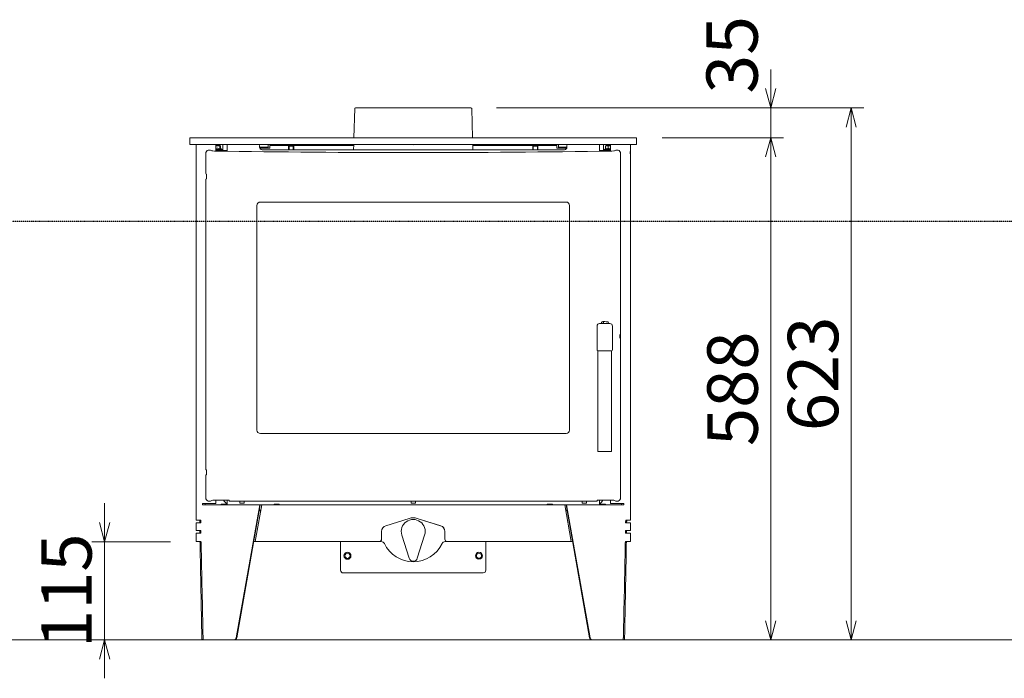
# Model space of a CAD drawing. Units: millimetres. Extents: x 116959 to 247620, y 106909 to 236552.
# Drawn here: x 129230 to 130383, y 112055 to 112827 of the extents above; entities that cross this region are included whole.
import ezdxf

# ---------------------------------------------------------------- set-up
doc = ezdxf.new("R2010")
doc.units = ezdxf.units.MM
doc.header["$LTSCALE"] = 0.2
doc.linetypes.add('CENTER2', pattern=[28.575, 19.05, -3.175, 3.175, -3.175])
doc.linetypes.add('STYLE_06', pattern=[1.041641, 0.625, -0.208282, 0.069427, -0.138931])
doc.layers.get('Defpoints').update_dxf_attribs({"color": 1, "linetype": 'CENTER2', "lineweight": 9})
doc.layers.add('2建築図', color=4, linetype='Continuous', lineweight=9)
doc.layers.add('3寸法', color=2, linetype='Continuous', lineweight=9)
doc.layers.add('6ビューポート', color=7, linetype='Continuous', lineweight=9, plot=False)
doc.dimstyles.new('コピー ～ 15', dxfattribs={"dimscale": 15, "dimtxt": 3.9395, "dimasz": 1.5, "dimexe": 1, "dimexo": 2, "dimgap": 0.5, "dimtad": 1, "dimtxsty": 'Standard', "dimblk": 'OPEN30', "dimcen": 0, "dimclrd": 256, "dimclre": 256, "dimclrt": 2, "dimaunit": 1, "dimadec": 4, "dimazin": 0, "dimtfac": 1, "dimtix": 1, "dimtmove": 2, "dimatfit": 3, "dimldrblk": 'OPEN30', "dimfxl": 1, "dimlwd": 13, "dimlwe": 13, "dimarcsym": 0})

# ---------------------------------------------------------------- blocks, each defined once
blk = doc.blocks.new('_Open30')
at = {"color": 0, "linetype": 'ByBlock', "lineweight": -2}
for p, q in [((-1, 0.268), (0, 0)), ((0, 0), (-1, -0.268)), ((0, 0), (-1, 0))]:
    blk.add_line(p, q, dxfattribs=at)
blk = doc.blocks.new('*D215')
at = {"layer": '3寸法', "lineweight": 13, "transparency": 16777216}
for p, q in [((129982.1, 112688.4), (130124.3, 112688.4)), ((130109.3, 112665.9), (130109.3, 112122.9)), ((129984.5, 112100.4), (130124.3, 112100.4))]:
    blk.add_line(p, q, dxfattribs=at)
at = {"layer": 'Defpoints', "color": 0, "lineweight": 25, "transparency": 16777216}
for p in [(129952.1, 112688.4), (129954.5, 112100.4), (130109.3, 112100.4)]:
    blk.add_point(p, dxfattribs=at)
at = {"layer": '3寸法', "lineweight": 13, "transparency": 16777216, "xscale": 22.5, "yscale": 22.5, "zscale": 22.5}
for p, rotation in [((130109.3, 112688.4), 90), ((130109.3, 112100.4), 270)]:
    blk.add_blockref('_Open30', p, dxfattribs=dict(at, rotation=rotation))
at = {"layer": '3寸法', "color": 2, "transparency": 16777216, "insert": (130072.2, 112394.4), "char_height": 59.09, "attachment_point": 5, "rotation": 90}
blk.add_mtext('588', dxfattribs=at)
blk = doc.blocks.new('*D216')
at = {"layer": '3寸法', "lineweight": 13, "transparency": 16777216}
for p, q in [((130057.1, 112723.4), (130218.5, 112723.4)), ((130203.5, 112122.9), (130203.5, 112700.9)), ((130057.1, 112100.4), (130218.5, 112100.4))]:
    blk.add_line(p, q, dxfattribs=at)
at = {"layer": 'Defpoints', "color": 0, "lineweight": 25, "transparency": 16777216}
for p in [(130027.1, 112723.4), (130203.5, 112723.4), (130027.1, 112100.4)]:
    blk.add_point(p, dxfattribs=at)
at = {"layer": '3寸法', "lineweight": 13, "transparency": 16777216, "xscale": 22.5, "yscale": 22.5, "zscale": 22.5}
for p, rotation in [((130203.5, 112723.4), 90), ((130203.5, 112100.4), 270)]:
    blk.add_blockref('_Open30', p, dxfattribs=dict(at, rotation=rotation))
at = {"layer": '3寸法', "color": 2, "transparency": 16777216, "insert": (130166.5, 112411.9), "char_height": 59.09, "attachment_point": 5, "rotation": 90}
blk.add_mtext('623', dxfattribs=at)
blk = doc.blocks.new('*D220')
at = {"layer": '3寸法', "lineweight": 13, "transparency": 16777216}
for p, q in [((129329.1, 112237.9), (129329.1, 112260.4)), ((129406.3, 112215.4), (129314.1, 112215.4)), ((129329.1, 112100.4), (129329.1, 112215.4)), ((129437.1, 112100.4), (129314.1, 112100.4)), ((129329.1, 112077.9), (129329.1, 112055.4))]:
    blk.add_line(p, q, dxfattribs=at)
at = {"layer": 'Defpoints', "color": 0, "lineweight": 25, "transparency": 16777216}
for p in [(129329.1, 112215.4), (129436.3, 112215.4), (129467.1, 112100.4)]:
    blk.add_point(p, dxfattribs=at)
at = {"layer": '3寸法', "lineweight": 13, "transparency": 16777216, "xscale": 22.5, "yscale": 22.5, "zscale": 22.5}
for p, rotation in [((129329.1, 112215.4), 270), ((129329.1, 112100.4), 90)]:
    blk.add_blockref('_Open30', p, dxfattribs=dict(at, rotation=rotation))
at = {"layer": '3寸法', "color": 2, "transparency": 16777216, "insert": (129292.1, 112157.9), "char_height": 59.09, "attachment_point": 5, "rotation": 90}
blk.add_mtext('115', dxfattribs=at)

msp = doc.modelspace()

# ---------------------------------------------------------------- linework, layer by layer
at = {"layer": '2建築図', "linetype": 'Continuous'}
for p, q in [((129622.085, 112722.438), (129621.194, 112688.412)), ((129623.085, 112723.412), (129758.137, 112723.412)), ((129760.027, 112688.412), (129759.136, 112722.438)), ((129952.111, 112688.412), (129429.111, 112688.412)), ((129429.111, 112688.412), (129429.111, 112680.412)), ((129442.16, 112680.412), (129429.111, 112680.412)), ((129436.257, 112680.412), (129436.257, 112672.412)), ((129452.069, 112680.412), (129442.16, 112680.412)), ((129929.152, 112680.412), (129452.069, 112680.412)), ((129459.469, 112672.824), (129459.469, 112680.412)), ((129459.518, 112672.823), (129459.518, 112680.412)), ((129467.611, 112680.412), (129467.611, 112673.612)), ((129472.611, 112672.621), (129472.611, 112680.412)), ((129520.611, 112680.412), (129520.611, 112677.412)), ((129620.985, 112680.412), (129620.828, 112674.412)), ((129760.394, 112674.412), (129760.237, 112680.412)), ((129860.611, 112680.412), (129860.611, 112677.412)), ((129908.611, 112672.621), (129908.611, 112680.412)), ((129913.611, 112680.412), (129913.611, 112673.612)), ((129921.703, 112672.823), (129921.703, 112680.412)), ((129921.752, 112672.824), (129921.752, 112680.412)), ((129939.061, 112680.412), (129929.152, 112680.412)), ((129952.111, 112680.412), (129939.061, 112680.412)), ((129944.965, 112672.412), (129944.965, 112680.412)), ((129952.111, 112680.412), (129952.111, 112688.412)), ((129436.257, 112672.412), (129436.414, 112672.412)), ((129436.414, 112669.412), (129436.257, 112669.412)), ((129436.257, 112669.412), (129436.257, 112240.412)), ((129436.274, 112669.412), (129436.274, 112672.412)), ((129436.414, 112672.412), (129436.414, 112669.412)), ((129447.666, 112669.664), (129447.666, 112647.412)), ((129451.793, 112673.912), (129451.864, 112673.912)), ((129454.836, 112673.082), (129453.35, 112673.822)), ((129462.611, 112679.412), (129459.518, 112679.412)), ((129464.584, 112679.112), (129459.518, 112679.112)), ((129459.518, 112674.612), (129466.711, 112674.612)), ((129459.677, 112673.662), (129459.627, 112673.612)), ((129459.726, 112673.612), (129459.627, 112673.612)), ((129459.727, 112673.612), (129459.677, 112673.662)), ((129459.727, 112673.612), (129459.726, 112673.612)), ((129460.532, 112673.612), (129459.727, 112673.612)), ((129460.582, 112673.662), (129460.532, 112673.612)), ((129460.628, 112673.612), (129460.532, 112673.612)), ((129460.631, 112673.612), (129460.582, 112673.662)), ((129460.631, 112673.612), (129460.628, 112673.612)), ((129460.802, 112673.612), (129460.631, 112673.612)), ((129464.611, 112673.612), (129460.798, 112673.612)), ((129461.471, 112673.662), (129461.423, 112673.612)), ((129461.52, 112673.612), (129461.471, 112673.662)), ((129461.997, 112679.412), (129461.997, 112679.112)), ((129462.286, 112673.614), (129462.376, 112673.612)), ((129462.611, 112679.112), (129462.611, 112679.412)), ((129464.193, 112678.898), (129464.193, 112675.541)), ((129464.193, 112678.898), (129464.654, 112678.898)), ((129464.703, 112679.08), (129464.584, 112679.112)), ((129466.711, 112674.612), (129464.611, 112676.083)), ((129464.611, 112673.612), (129468.641, 112673.612)), ((129464.611, 112672.743), (129464.611, 112673.612)), ((129464.944, 112678.898), (129464.944, 112675.849)), ((129466.711, 112673.612), (129466.711, 112674.612)), ((129472.611, 112673.612), (129468.641, 112673.612)), ((129468.641, 112673.612), (129468.641, 112672.681)), ((129510.611, 112679.412), (129510.611, 112677.412)), ((129510.611, 112677.412), (129520.611, 112677.412)), ((129522.611, 112676.162), (129510.884, 112676.162)), ((129513.611, 112674.412), (129867.611, 112674.412)), ((129520.611, 112677.412), (129520.611, 112676.162)), ((129620.952, 112679.162), (129522.611, 112679.162)), ((129522.611, 112679.162), (129522.611, 112676.162)), ((129544.611, 112678.412), (129550.611, 112678.412)), ((129544.611, 112678.412), (129544.611, 112674.412)), ((129545.224, 112678.412), (129545.224, 112674.412)), ((129549.997, 112678.412), (129549.997, 112674.412)), ((129550.611, 112674.412), (129550.611, 112678.412)), ((129858.611, 112679.162), (129760.269, 112679.162)), ((129830.611, 112678.412), (129836.611, 112678.412)), ((129830.611, 112678.412), (129830.611, 112674.412)), ((129831.224, 112678.412), (129831.224, 112674.412)), ((129835.997, 112678.412), (129835.997, 112674.412)), ((129836.611, 112674.412), (129836.611, 112678.412)), ((129858.611, 112676.162), (129858.611, 112679.162)), ((129870.338, 112676.162), (129858.611, 112676.162)), ((129860.611, 112677.412), (129860.611, 112676.162)), ((129860.611, 112677.412), (129870.611, 112677.412)), ((129870.611, 112677.412), (129870.611, 112679.412)), ((129912.581, 112673.612), (129908.611, 112673.612)), ((129912.581, 112673.612), (129916.611, 112673.612)), ((129912.581, 112672.681), (129912.581, 112673.612)), ((129915.837, 112675.541), (129914.511, 112674.612)), ((129914.511, 112674.612), (129921.703, 112674.612)), ((129914.511, 112674.612), (129914.511, 112673.612)), ((129916.637, 112679.112), (129915.837, 112678.898)), ((129915.837, 112678.898), (129915.837, 112675.541)), ((129915.837, 112678.898), (129918.724, 112678.898)), ((129920.423, 112673.612), (129916.611, 112673.612)), ((129916.611, 112673.612), (129916.611, 112672.743)), ((129916.637, 112679.112), (129921.703, 112679.112)), ((129918.611, 112679.412), (129921.703, 112679.412)), ((129918.611, 112679.412), (129918.611, 112679.112)), ((129918.724, 112678.898), (129918.724, 112675.541)), ((129919.224, 112679.412), (129919.224, 112679.112)), ((129919.426, 112673.662), (129919.378, 112673.612)), ((129919.473, 112673.612), (129919.426, 112673.662)), ((129920.306, 112673.662), (129920.256, 112673.612)), ((129920.355, 112673.612), (129920.306, 112673.662)), ((129921.157, 112673.612), (129920.355, 112673.612)), ((129921.207, 112673.662), (129921.157, 112673.612)), ((129921.157, 112673.612), (129921.162, 112673.612)), ((129921.257, 112673.612), (129921.162, 112673.612)), ((129921.257, 112673.612), (129921.207, 112673.662)), ((129921.703, 112673.612), (129921.257, 112673.612)), ((129927.869, 112673.822), (129926.383, 112673.082)), ((129929.354, 112673.912), (129929.426, 112673.912)), ((129933.553, 112267.16), (129933.553, 112669.664)), ((129944.965, 112672.412), (129944.808, 112672.412)), ((129944.808, 112672.412), (129944.808, 112669.412)), ((129944.808, 112669.412), (129944.965, 112669.412)), ((129944.948, 112669.412), (129944.948, 112672.412)), ((129944.965, 112240.412), (129944.965, 112669.412)), ((129448.567, 112645.912), (129447.943, 112645.912)), ((129448.567, 112640.307), (129448.567, 112645.912)), ((129447.666, 112638.424), (129447.666, 112300.912)), ((129447.93, 112639.991), (129448.567, 112640.307)), ((129511.589, 112613.071), (129869.63, 112613.071)), ((129507.611, 112346.049), (129507.611, 112609.093)), ((129873.608, 112346.049), (129873.608, 112609.093)), ((129913.611, 112473.064), (129913.611, 112470.912)), ((129918.384, 112472.912), (129917.942, 112472.997)), ((129905.904, 112439.912), (129905.904, 112467.912)), ((129908.904, 112470.912), (129920.904, 112470.912)), ((129911.064, 112471.605), (129911.064, 112470.912)), ((129911.111, 112470.912), (129911.111, 112471.92)), ((129919.354, 112471.416), (129919.354, 112471.691)), ((129919.354, 112471.416), (129919.354, 112470.912)), ((129923.904, 112467.912), (129923.904, 112439.912)), ((129908.904, 112438.912), (129906.904, 112438.912)), ((129906.964, 112320.912), (129906.964, 112438.912)), ((129920.904, 112438.912), (129908.904, 112438.912)), ((129922.904, 112438.912), (129920.904, 112438.912)), ((129922.844, 112438.912), (129922.844, 112320.912)), ((129869.63, 112342.071), (129511.589, 112342.071)), ((129909.964, 112320.912), (129906.964, 112320.912)), ((129919.844, 112320.912), (129909.964, 112320.912)), ((129922.844, 112320.912), (129919.844, 112320.912)), ((129447.666, 112291.924), (129447.666, 112267.16)), ((129448.567, 112293.807), (129447.93, 112293.491)), ((129447.943, 112299.412), (129448.567, 112299.412)), ((129448.567, 112299.412), (129448.567, 112293.807)), ((129444.222, 112259.912), (129443.855, 112259.912)), ((129443.855, 112259.912), (129443.855, 112258.412)), ((129448.783, 112258.412), (129443.855, 112258.412)), ((129450.078, 112259.912), (129444.222, 112259.912)), ((129446.833, 112259.912), (129446.833, 112258.412)), ((129453.576, 112258.412), (129448.783, 112258.412)), ((129450.078, 112259.912), (129459.469, 112259.912)), ((129451.793, 112262.912), (129453.168, 112262.912)), ((129454.836, 112263.742), (129453.168, 112262.912)), ((129510.946, 112258.412), (129453.576, 112258.412)), ((129459.469, 112259.912), (129459.469, 112264.001)), ((129459.469, 112259.912), (129459.518, 112259.912)), ((129459.518, 112259.912), (129459.518, 112264.002)), ((129465.611, 112259.412), (129465.611, 112258.412)), ((129471.611, 112259.412), (129465.611, 112259.412)), ((129471.611, 112258.412), (129471.611, 112259.412)), ((129472.611, 112258.412), (129472.611, 112264.13)), ((129475.512, 112263.01), (129474.615, 112263.907)), ((129477.008, 112262.912), (129904.211, 112262.912)), ((129483.445, 112102.881), (129510.946, 112258.412)), ((129484.013, 112102.881), (129511.514, 112258.412)), ((129487.611, 112262.912), (129487.611, 112260.412)), ((129487.611, 112260.412), (129492.611, 112260.412)), ((129492.611, 112260.412), (129492.611, 112262.912)), ((129505.611, 112215.412), (129513.193, 112258.412)), ((129510.946, 112258.412), (129511.514, 112258.412)), ((129513.193, 112258.412), (129511.514, 112258.412)), ((129513.193, 112258.412), (129868.029, 112258.412)), ((129527.611, 112259.412), (129527.611, 112258.412)), ((129527.611, 112259.412), (129533.611, 112259.412)), ((129533.611, 112259.412), (129533.611, 112258.412)), ((129688.111, 112260.412), (129688.111, 112262.912)), ((129693.111, 112260.412), (129688.111, 112260.412)), ((129693.111, 112262.912), (129693.111, 112260.412)), ((129847.611, 112259.412), (129847.611, 112258.412)), ((129847.611, 112259.412), (129853.611, 112259.412)), ((129853.611, 112259.412), (129853.611, 112258.412)), ((129869.708, 112258.412), (129868.029, 112258.412)), ((129868.029, 112258.412), (129875.611, 112215.412)), ((129897.209, 112102.881), (129869.708, 112258.412)), ((129870.275, 112258.412), (129869.708, 112258.412)), ((129870.275, 112258.412), (129927.645, 112258.412)), ((129897.776, 112102.881), (129870.275, 112258.412)), ((129888.611, 112260.412), (129888.611, 112262.912)), ((129893.611, 112260.412), (129888.611, 112260.412)), ((129893.611, 112262.912), (129893.611, 112260.412)), ((129906.604, 112263.907), (129905.707, 112263.01)), ((129908.611, 112258.412), (129908.611, 112264.13)), ((129909.611, 112258.412), (129909.611, 112259.412)), ((129909.611, 112259.412), (129915.611, 112259.412)), ((129915.611, 112259.412), (129915.611, 112258.412)), ((129921.703, 112259.912), (129921.703, 112264.001)), ((129921.752, 112259.912), (129921.703, 112259.912)), ((129921.752, 112259.912), (129921.752, 112264.001)), ((129931.143, 112259.912), (129921.752, 112259.912)), ((129927.869, 112263.003), (129926.383, 112263.742)), ((129927.645, 112258.412), (129932.438, 112258.412)), ((129929.354, 112262.912), (129929.426, 112262.912)), ((129931.143, 112259.912), (129936.999, 112259.912)), ((129932.438, 112258.412), (129937.367, 112258.412)), ((129934.388, 112259.912), (129934.388, 112258.412)), ((129936.999, 112259.912), (129937.367, 112259.912)), ((129937.367, 112259.912), (129937.367, 112258.412)), ((129510.276, 112251.412), (129511.958, 112251.412)), ((129512.135, 112252.412), (129510.453, 112252.412)), ((129685.794, 112242.675), (129658.416, 112234.089)), ((129685.808, 112242.675), (129658.508, 112234.089)), ((129722.714, 112234.078), (129695.413, 112242.674)), ((129722.806, 112234.078), (129695.427, 112242.674)), ((129870.769, 112252.412), (129869.087, 112252.412)), ((129869.263, 112251.412), (129870.945, 112251.412)), ((129436.257, 112240.412), (129441.788, 112240.412)), ((129441.843, 112237.412), (129436.257, 112237.412)), ((129436.257, 112237.412), (129436.257, 112228.412)), ((129939.378, 112237.412), (129944.965, 112237.412)), ((129944.965, 112240.412), (129939.433, 112240.412)), ((129944.965, 112228.412), (129944.965, 112237.412)), ((129442.009, 112228.412), (129436.257, 112228.412)), ((129436.257, 112225.412), (129442.065, 112225.412)), ((129436.257, 112225.412), (129436.257, 112215.412)), ((129653.503, 112227.412), (129653.503, 112218.412)), ((129653.609, 112227.412), (129653.609, 112218.412)), ((129685.841, 112195.912), (129677.256, 112223.212)), ((129703.966, 112223.212), (129695.38, 112195.912)), ((129727.613, 112218.412), (129727.613, 112227.399)), ((129727.719, 112218.412), (129727.719, 112227.399)), ((129944.965, 112225.412), (129939.156, 112225.412)), ((129939.212, 112228.412), (129944.965, 112228.412)), ((129944.965, 112215.412), (129944.965, 112225.412)), ((129441.956, 112215.412), (129436.257, 112215.412)), ((129503.91, 112215.412), (129505.611, 112215.412)), ((129650.505, 112215.412), (129505.611, 112215.412)), ((129605.618, 112215.412), (129605.638, 112181.862)), ((129650.611, 112215.412), (129650.505, 112215.412)), ((129653.218, 112215.412), (129650.611, 112215.412)), ((129730.611, 112215.412), (129728.004, 112215.412)), ((129730.717, 112215.412), (129730.611, 112215.412)), ((129875.611, 112215.412), (129730.717, 112215.412)), ((129775.638, 112181.962), (129775.618, 112215.412)), ((129875.611, 112215.412), (129877.311, 112215.412)), ((129939.266, 112215.412), (129944.965, 112215.412)), ((129608.639, 112178.864), (129772.639, 112178.961)), ((129444.707, 112100.412), (129443.44, 112100.412)), ((129444.916, 112100.412), (129448.783, 112100.412)), ((129453.576, 112100.412), (129448.783, 112100.412)), ((129480.546, 112100.412), (129453.576, 112100.412)), ((129481.114, 112100.412), (129480.546, 112100.412)), ((129900.108, 112100.412), (129900.675, 112100.412)), ((129900.675, 112100.412), (129927.645, 112100.412)), ((129927.645, 112100.412), (129932.438, 112100.412)), ((129936.305, 112100.412), (129932.438, 112100.412)), ((129936.514, 112100.412), (129937.782, 112100.412))]:
    msp.add_line(p, q, dxfattribs=at)
for centre, radius in [((129613.628, 112198.867), 4.1), ((129613.628, 112198.867), 3), ((129767.628, 112198.958), 4.1), ((129767.628, 112198.958), 3)]:
    msp.add_circle(centre, radius, dxfattribs=at)
for centre, radius, start, end in [((129623.085, 112722.412), 1, 90, 178.5), ((129758.137, 112722.412), 1, 1.5, 90), ((129509.611, 112679.412), 1, 0, 90), ((129690.611, 112683.412), 3.233, 248.114515, 291.885485), ((129871.611, 112679.412), 1, 90, 180), ((129451.204, 112671.412), 2.491, 91.676836, 102.594172), ((129461.526, 112669.166), 6.91, 67.301197, 107.045783), ((129461.526, 112661.748), 17.356, 81.161905, 96.667822), ((129459.61, 112673.576), 7.101, 0.292619, 0.696059), ((129513.611, 112677.412), 3, 180, 270), ((129867.611, 112677.412), 3, 270, 0), ((129921.616, 112673.51), 7.105, 178.772906, 179.176184), ((129921.619, 112673.814), 7.108, 181.227094, 181.63025), ((129917.281, 112673.862), 2.214, 49.320519, 130.679481), ((129930.015, 112671.413), 2.49, 77.404223, 88.324768), ((129912.525, 112471.611), 1.461, 137.945922, 173.157955), ((129912.553, 112471.573), 1.507, 88.916237, 137.586058), ((129917.936, 112471.56), 1.424, 5.262835, 71.684787), ((129908.904, 112467.912), 3, 90, 180), ((129912.554, 112471.605), 1.49, 173.073802, 179.997172), ((129920.904, 112467.912), 3, 0, 90), ((129906.904, 112439.912), 1, 180, 270), ((129922.904, 112439.912), 1, 270, 0), ((129451.204, 112265.412), 2.49, 257.404223, 268.324768), ((129477.611, 112268.412), 10, 205.2774, 240), ((129903.611, 112268.412), 10, 300, 334.722363), ((129930.015, 112265.413), 2.491, 271.676836, 282.594172), ((129690.608, 112227.323), 16.089, 72.572, 107.410223), ((129690.608, 112227.412), 16, 72.523075, 107.459097), ((129660.505, 112227.406), 7.002, 107.354734, 179.947913), ((129660.608, 112227.412), 6.999, 107.459099, 180), ((129690.611, 112227.412), 14, 342.542397, 197.457603), ((129720.611, 112227.399), 7.002, 0, 72.523073), ((129720.715, 112227.394), 7.004, 0.046854, 72.632655), ((129650.504, 112218.411), 2.999, 270.021265, 0.017432), ((129650.61, 112218.411), 2.999, 270.019391, 0.019315), ((129653.218, 112211.412), 4, 25.704823, 90), ((129690.611, 112229.412), 37.5, 205.704823, 334.295177), ((129728.004, 112211.412), 4, 90, 154.295177), ((129730.612, 112218.411), 2.999, 179.982567, 269.978728), ((129730.718, 112218.411), 2.999, 179.980687, 269.980616), ((129690.611, 112197.412), 5, 197.457603, 342.542397), ((129608.638, 112181.864), 3, 180.033868, 270.033868), ((129772.638, 112181.961), 3, 270.033868, 0.033868)]:
    msp.add_arc(centre, radius, start, end, dxfattribs=at)
for centre, major_axis, ratio, start_param, end_param in [((129451.143, 112669.905), (-0.787, -3.96), 0.8552697, 3.50917786, 4.94081569), ((129451.793, 112673.807), (1.5, 0), 0.06992681, 1.57079633, 2.02777778), ((129451.864, 112673.807), (1.5, 0), 0.06992681, 0.13962634, 1.57079633), ((129458.797, 112673.121), (-4, 0), 0.06992681, 0.13962634, 1.3460119), ((129690.609, 112744.016), (1044, 0), 0.06992681, 4.48760455, 4.93717341), ((129922.422, 112673.121), (4, 0), 0.06992681, 4.93717341, 6.14355897), ((129929.354, 112673.807), (-1.5, 0), 0.06992681, 4.71238898, 6.14355897), ((129929.426, 112673.807), (1.5, 0), 0.06992681, 1.11381488, 1.57079633), ((129930.076, 112669.905), (-0.787, 3.96), 0.8552697, 4.48396227, 5.9156001), ((129447.943, 112647.412), (0, 1.5), 0.18440617, 1.57079633, 3.14159265), ((129447.943, 112638.493), (0.013, 1.504), 0.18375075, 0.09316171, 1.61817768), ((129511.633, 112609.049), (2.86, -2.86), 0.98913284, 2.3616577, 3.92152761), ((129690.614, 112401.747), (1043.99, 0), 0.06992622, 1.35143776, 1.35654585), ((129917.354, 112472.863), (2, 0), 0.06992681, 1.27236877, 1.35143579), ((129511.633, 112346.093), (2.86, 2.86), 0.98913284, 2.3616577, 3.92152761), ((129447.943, 112300.912), (0, 1.5), 0.18440617, 1.57079633, 3.14159265), ((129447.943, 112291.993), (0.013, 1.504), 0.18375075, 0.09316171, 1.61817768), ((129451.143, 112266.919), (0.787, -3.96), 0.8552697, 4.48396227, 5.9156001), ((129930.076, 112266.919), (0.787, 3.96), 0.8552697, 3.50917786, 4.94081569), ((129451.793, 112263.017), (-1.5, 0), 0.06992681, 1.11381488, 1.57079633), ((129458.797, 112263.703), (-4, 0), 0.06992681, 4.93717341, 6.14355897), ((129690.609, 112192.809), (-1044, 0), 0.06992679, -1.35766264, -1.34601198), ((129470.625, 112263.887), (-4, 0), 0.06992681, 3.21140582, 4.92552275), ((129477.008, 112263.017), (-1.5, 0), 0.06992681, 0.06981317, 1.57079633), ((129904.211, 112263.017), (1.5, 0), 0.06992681, 4.71238898, 6.21337214), ((129910.594, 112263.887), (-4, 0), 0.06992681, 4.49925521, 6.21337214), ((129690.61, 112192.809), (1044, 0), 0.06992678, 1.34601199, 1.35766265), ((129922.422, 112263.703), (4, 0), 0.06992681, 0.13962634, 1.3460119), ((129929.354, 112263.017), (-1.5, 0), 0.06992681, 0.13962634, 1.57079633), ((129929.426, 112263.017), (-1.5, 0), 0.06992681, 1.57079633, 2.02777778), ((130486.257, 112779.651), (0, -5937.833), 0.17683223, -1.47520956, -1.45657307), ((130486.257, 112847.343), (0, -5937.832), 0.17683222, -1.46375077, -1.44509029), ((128894.965, 112847.343), (0, -5937.832), 0.17683222, 1.44509029, 1.46375077), ((128894.964, 112779.651), (0, -5937.833), 0.17683223, 1.45657307, 1.47520956), ((129480.546, 112103.412), (0, -3), 0.98193744, 0, 1.39263393), ((129481.114, 112103.412), (0, 3), 0.98193744, 3.14159265, 4.53422659), ((129900.108, 112103.412), (0, 3), 0.98193744, 1.74895872, 3.14159265), ((129900.675, 112103.412), (0, -3), 0.98193744, 4.89055137, 6.28318531)]:
    msp.add_ellipse(centre, major_axis=major_axis, ratio=ratio, start_param=start_param, end_param=end_param, dxfattribs=at)
at = {"layer": '2建築図', "linetype": 'Continuous', "extrusion": (0, 0, -1)}
for centre, major_axis in [((129869.586, 112609.049), (-2.86, -2.86)), ((129869.586, 112346.093), (-2.86, 2.86))]:
    msp.add_ellipse(centre, major_axis=major_axis, ratio=0.98913284, start_param=2.3616577, end_param=3.92152761, dxfattribs=at)
at = {"layer": '2建築図', "linetype": 'Continuous'}
msp.add_ellipse((129932.845, 112455.912), major_axis=(0, 2.459), ratio=0.14054083, dxfattribs=at)
for points in [[(129462.33, 112673.662), (129462.307, 112673.637), (129462.284, 112673.612)], [(129462.376, 112673.612), (129462.353, 112673.637), (129462.33, 112673.662)], [(129462.422, 112673.662), (129462.399, 112673.637), (129462.376, 112673.612)], [(129462.468, 112673.612), (129462.445, 112673.637), (129462.422, 112673.662)], [(129463.231, 112673.662), (129463.21, 112673.637), (129463.188, 112673.612)], [(129463.274, 112673.612), (129463.253, 112673.637), (129463.231, 112673.662)], [(129463.981, 112673.662), (129463.961, 112673.637), (129463.941, 112673.612)], [(129464.02, 112673.612), (129464.001, 112673.637), (129463.981, 112673.662)], [(129464.659, 112673.662), (129464.642, 112673.637), (129464.624, 112673.612)], [(129464.694, 112673.612), (129464.677, 112673.637), (129464.659, 112673.662)], [(129465.255, 112673.662), (129465.24, 112673.637), (129465.224, 112673.612)], [(129465.285, 112673.612), (129465.27, 112673.637), (129465.255, 112673.662)], [(129465.758, 112673.662), (129465.746, 112673.637), (129465.733, 112673.612)], [(129465.783, 112673.612), (129465.771, 112673.637), (129465.758, 112673.662)], [(129466.161, 112673.662), (129466.152, 112673.637), (129466.142, 112673.612)], [(129466.18, 112673.612), (129466.171, 112673.637), (129466.161, 112673.662)], [(129466.457, 112673.662), (129466.451, 112673.637), (129466.444, 112673.612)], [(129466.47, 112673.612), (129466.464, 112673.637), (129466.457, 112673.662)], [(129466.641, 112673.662), (129466.638, 112673.637), (129466.634, 112673.612)], [(129466.648, 112673.612), (129466.645, 112673.637), (129466.641, 112673.662)], [(129914.551, 112673.662), (129914.548, 112673.637), (129914.546, 112673.612)], [(129914.556, 112673.612), (129914.554, 112673.637), (129914.551, 112673.662)], [(129914.705, 112673.662), (129914.699, 112673.637), (129914.694, 112673.612)], [(129914.717, 112673.612), (129914.711, 112673.637), (129914.705, 112673.662)], [(129914.972, 112673.662), (129914.963, 112673.637), (129914.954, 112673.612)], [(129914.99, 112673.612), (129914.981, 112673.637), (129914.972, 112673.662)], [(129915.347, 112673.662), (129915.335, 112673.637), (129915.324, 112673.612)], [(129915.371, 112673.612), (129915.359, 112673.637), (129915.347, 112673.662)], [(129915.825, 112673.662), (129915.811, 112673.637), (129915.796, 112673.612)], [(129915.854, 112673.612), (129915.84, 112673.637), (129915.825, 112673.662)], [(129916.397, 112673.662), (129916.38, 112673.637), (129916.364, 112673.612)], [(129916.432, 112673.612), (129916.414, 112673.637), (129916.397, 112673.662)], [(129917.055, 112673.662), (129917.036, 112673.637), (129917.017, 112673.612)], [(129917.094, 112673.612), (129917.074, 112673.637), (129917.055, 112673.662)], [(129917.787, 112673.662), (129917.766, 112673.637), (129917.745, 112673.612)], [(129917.829, 112673.612), (129917.808, 112673.637), (129917.787, 112673.662)], [(129918.582, 112673.662), (129918.559, 112673.637), (129918.537, 112673.612)], [(129918.627, 112673.612), (129918.604, 112673.637), (129918.582, 112673.662)], [(129440.669, 112237.412), (129440.645, 112238.912), (129440.621, 112240.412)], [(129441.788, 112240.412), (129441.815, 112238.912), (129441.843, 112237.412)], [(129939.433, 112240.412), (129939.406, 112238.912), (129939.378, 112237.412)], [(129940.552, 112237.412), (129940.577, 112238.912), (129940.601, 112240.412)], [(129440.817, 112228.412), (129440.842, 112226.912), (129440.867, 112225.412)], [(129442.065, 112225.412), (129442.037, 112226.912), (129442.009, 112228.412)], [(129939.156, 112225.412), (129939.184, 112226.912), (129939.212, 112228.412)], [(129940.404, 112228.412), (129940.379, 112226.912), (129940.354, 112225.412)]]:
    msp.add_open_spline(points, degree=2, dxfattribs=at)
for points, knots in [([(129464.193, 112675.541), (129464.314, 112675.868), (129464.438, 112676.081), (129464.596, 112676.083), (129464.625, 112676.073), (129464.654, 112676.053)], [0, 0, 0, 0, 0.5, 0.5, 0.612332678, 0.612332678, 0.612332678, 0.612332678]), ([(129918.724, 112678.898), (129919.204, 112678.962), (129919.688, 112679.015), (129920.652, 112679.086), (129921.134, 112679.105), (129921.645, 112679.105), (129921.674, 112679.105), (129921.704, 112679.105)], [0, 0, 0, 0, 0.25, 0.25, 0.5, 0.5, 0.515286822, 0.515286822, 0.515286822, 0.515286822]), ([(129918.724, 112675.541), (129919.189, 112675.704), (129919.668, 112675.842), (129920.631, 112676.031), (129921.116, 112676.082), (129921.64, 112676.083), (129921.672, 112676.082), (129921.704, 112676.082)], [0, 0, 0, 0, 0.25, 0.25, 0.5, 0.5, 0.516383122, 0.516383122, 0.516383122, 0.516383122]), ([(129441.05, 112212.937), (129441.044, 112213.283), (129441.033, 112213.611), (129440.999, 112214.219), (129440.978, 112214.486), (129440.94, 112214.824), (129440.926, 112214.924), (129440.898, 112215.097), (129440.883, 112215.172), (129440.837, 112215.351), (129440.805, 112215.412), (129440.772, 112215.412)], [0, 0, 0, 0, 0.25, 0.25, 0.5, 0.5, 0.625, 0.625, 0.75, 0.75, 1, 1, 1, 1]), ([(129441.956, 112215.412), (129441.992, 112215.412), (129442.028, 112215.352), (129442.097, 112215.112), (129442.129, 112214.937), (129442.172, 112214.599), (129442.185, 112214.476), (129442.209, 112214.211), (129442.219, 112214.067), (129442.248, 112213.612), (129442.26, 112213.284), (129442.267, 112212.938)], [0, 0, 0, 0, 0.25, 0.25, 0.5, 0.5, 0.625, 0.625, 0.75, 0.75, 1, 1, 1, 1]), ([(129939.266, 112215.412), (129939.229, 112215.412), (129939.193, 112215.352), (129939.124, 112215.112), (129939.092, 112214.937), (129939.049, 112214.599), (129939.036, 112214.476), (129939.013, 112214.211), (129939.002, 112214.067), (129938.974, 112213.612), (129938.961, 112213.284), (129938.954, 112212.938)], [0, 0, 0, 0, 0.25, 0.25, 0.5, 0.5, 0.625, 0.625, 0.75, 0.75, 1, 1, 1, 1]), ([(129940.171, 112212.937), (129940.177, 112213.283), (129940.189, 112213.611), (129940.222, 112214.219), (129940.243, 112214.486), (129940.282, 112214.824), (129940.295, 112214.924), (129940.323, 112215.097), (129940.338, 112215.172), (129940.384, 112215.351), (129940.417, 112215.412), (129940.449, 112215.412)], [0, 0, 0, 0, 0.25, 0.25, 0.5, 0.5, 0.625, 0.625, 0.75, 0.75, 1, 1, 1, 1]), ([(129443.44, 112100.412), (129443.399, 112100.412), (129443.359, 112100.473), (129443.282, 112100.713), (129443.248, 112100.887), (129443.201, 112101.225), (129443.187, 112101.348), (129443.161, 112101.613), (129443.15, 112101.757), (129443.12, 112102.212), (129443.106, 112102.54), (129443.099, 112102.887)], [0, 0, 0, 0, 0.25, 0.25, 0.5, 0.5, 0.625, 0.625, 0.75, 0.75, 1, 1, 1, 1]), ([(129444.542, 112102.886), (129444.55, 112102.539), (129444.565, 112102.213), (129444.609, 112101.605), (129444.637, 112101.337), (129444.688, 112101), (129444.706, 112100.9), (129444.744, 112100.727), (129444.765, 112100.653), (129444.827, 112100.473), (129444.871, 112100.412), (129444.916, 112100.412)], [0, 0, 0, 0, 0.25, 0.25, 0.5, 0.5, 0.625, 0.625, 0.75, 0.75, 1, 1, 1, 1]), ([(129936.679, 112102.886), (129936.672, 112102.539), (129936.657, 112102.213), (129936.612, 112101.605), (129936.584, 112101.337), (129936.533, 112101), (129936.515, 112100.9), (129936.477, 112100.727), (129936.457, 112100.653), (129936.394, 112100.473), (129936.35, 112100.412), (129936.305, 112100.412)], [0, 0, 0, 0, 0.25, 0.25, 0.5, 0.5, 0.625, 0.625, 0.75, 0.75, 1, 1, 1, 1]), ([(129937.782, 112100.412), (129937.823, 112100.412), (129937.863, 112100.473), (129937.939, 112100.713), (129937.974, 112100.887), (129938.02, 112101.225), (129938.034, 112101.348), (129938.06, 112101.613), (129938.072, 112101.757), (129938.102, 112102.212), (129938.115, 112102.54), (129938.122, 112102.887)], [0, 0, 0, 0, 0.25, 0.25, 0.5, 0.5, 0.625, 0.625, 0.75, 0.75, 1, 1, 1, 1])]:
    msp.add_open_spline(points, degree=3, knots=knots, dxfattribs=at)
at = {"layer": '3寸法', "lineweight": 13}
for p, q in [((130109.267, 112745.912), (130109.267, 112768.412)), ((129788.137, 112723.412), (130124.267, 112723.412)), ((130109.267, 112723.412), (130109.267, 112688.412)), ((129982.111, 112688.412), (130124.267, 112688.412)), ((130109.267, 112665.912), (130109.267, 112643.412))]:
    msp.add_line(p, q, dxfattribs=at)
at = {"layer": '3寸法', "linetype": 'STYLE_06', "lineweight": 25}
msp.add_line((131156.326, 112590.412), (126913.271, 112590.412), dxfattribs=at)
at = {"layer": '6ビューポート'}
msp.add_line((128607.331, 112100.412), (132108.128, 112100.412), dxfattribs=at)

# ---------------------------------------------------------------- block references
at = {"layer": '3寸法', "lineweight": 13, "xscale": 22.5, "yscale": 22.5, "zscale": 22.5}
for p, rotation in [((130109.267, 112723.412), 270), ((130109.267, 112688.412), 90)]:
    msp.add_blockref('_Open30', p, dxfattribs=dict(at, rotation=rotation))

# ---------------------------------------------------------------- texts
at = {"layer": '3寸法', "color": 2, "insert": (130071.767, 112785.528), "char_height": 60, "attachment_point": 5, "rotation": 90}
msp.add_mtext('35', dxfattribs=at)

# ---------------------------------------------------------------- dimensions: what is measured, and where the dimension line sits
at = {"layer": '3寸法'}
for base, p1, p2, picture, middle in [((130203.524, 112723.412), (130027.056, 112100.412), (130027.056, 112723.412), '*D216', (130166.477, 112411.912)), ((130109.267, 112100.412), (129952.111, 112688.412), (129954.476, 112100.412), '*D215', (130072.22, 112394.412)), ((129329.118, 112215.412), (129467.061, 112100.412), (129436.257, 112215.412), '*D220', (129292.072, 112157.912))]:
    dim = msp.add_linear_dim(base=base, p1=p1, p2=p2, angle=90, dimstyle='コピー ～ 15', dxfattribs=at)
    dim.commit()
    dim.dimension.update_dxf_attribs({"geometry": picture, "text_midpoint": middle})

doc.saveas('drawing.dxf')
